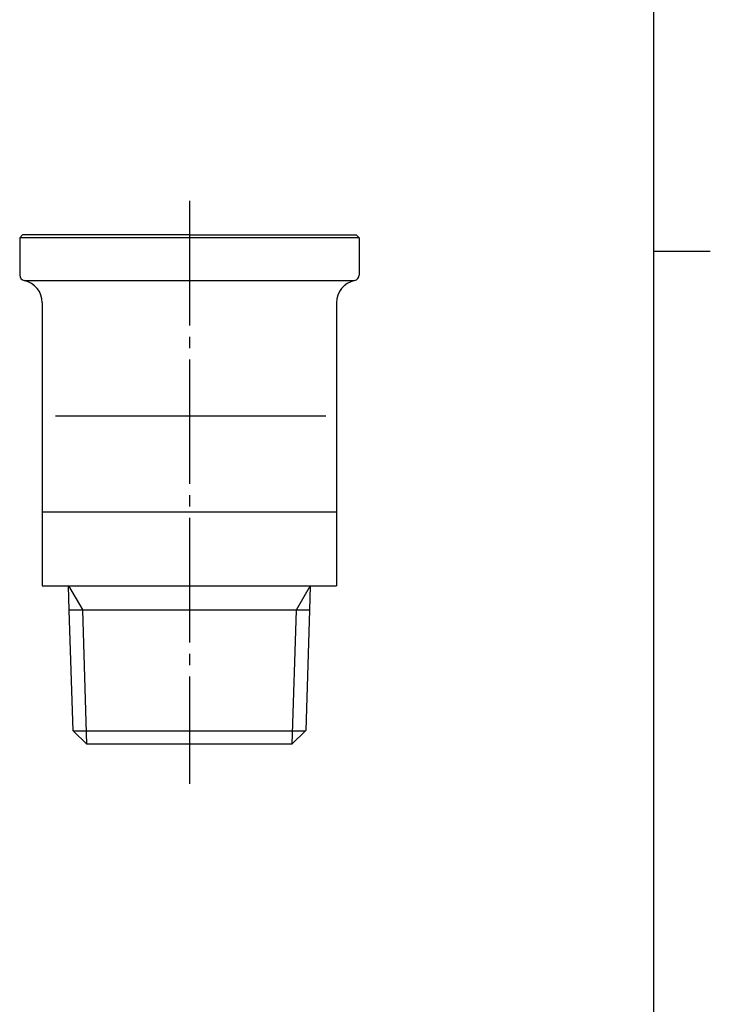
# Model space of a CAD drawing. Units: inches. Extents: x 53 to 273, y 67 to 374.
# Drawn here: x 202 to 263, y 154 to 241 of the extents above; entities that cross this region are included whole.
import ezdxf

# ---------------------------------------------------------------- set-up
doc = ezdxf.new("R2010")
doc.units = ezdxf.units.IN
doc.linetypes.add('DASH_CENTER', pattern=[14, 11, -1, 1, -1])
doc.layers.add('1', color=7, linetype='Continuous')

# ---------------------------------------------------------------- blocks, each defined once
blk = doc.blocks.new('開示A4', base_point=(58.05, 71.642))
at = {"layer": '1', "color": 7, "linetype": 'Continuous'}
for p, q in [((258.05, 220.142), (258.05, 358.642)), ((258.05, 81.642), (258.05, 220.142))]:
    blk.add_line(p, q, dxfattribs=at)
at = {"layer": '1', "color": 2, "linetype": 'Continuous'}
blk.add_line((258.05, 220.142), (263.05, 220.142), dxfattribs=at)
blk = doc.blocks.new('開示A4枠', base_point=(58.05, 71.642))
at = {"layer": '1'}
blk.add_blockref('開示A4', (58.05, 71.642), dxfattribs=at)

msp = doc.modelspace()

# ---------------------------------------------------------------- linework, layer by layer
at = {"layer": '1', "color": 2, "linetype": 'DASH_CENTER'}
msp.add_line((217, 224.58), (217, 173.08), dxfattribs=at)
at = {"layer": '1', "color": 7, "linetype": 'Continuous'}
for p, q in [((202, 221.33), (202.25, 221.58)), ((202, 221.33), (202, 218.029)), ((232, 221.33), (202, 221.33)), ((204, 221.58), (202.25, 221.58)), ((217, 221.58), (204, 221.58)), ((217, 221.58), (230, 221.58)), ((230, 221.58), (231.75, 221.58)), ((231.75, 221.58), (232, 221.33)), ((232, 221.33), (232, 218.029)), ((202.4, 217.539), (231.6, 217.539)), ((204, 215.58), (204, 197.08)), ((230, 215.58), (230, 197.08)), ((229.05, 205.58), (205.174, 205.58)), ((204, 197.08), (204, 190.58)), ((230, 197.08), (204, 197.08)), ((230, 197.08), (230, 190.58)), ((204, 190.58), (230, 190.58)), ((206.388, 188.415), (206.32, 190.58)), ((227.68, 190.58), (227.612, 188.415)), ((206.721, 177.762), (206.388, 188.415)), ((227.612, 188.415), (206.388, 188.415)), ((227.612, 188.415), (227.281, 177.8)), ((206.721, 177.762), (227.279, 177.762)), ((206.721, 177.762), (207.94, 176.58)), ((227.281, 177.8), (226.06, 176.58)), ((217, 176.58), (207.94, 176.58)), ((224.25, 176.58), (217, 176.58)), ((226.06, 176.58), (224.25, 176.58))]:
    msp.add_line(p, q, dxfattribs=at)
at = {"layer": '1', "color": 2, "linetype": 'Continuous'}
for p, q in [((206.32, 190.58), (207.57, 188.415)), ((227.68, 190.58), (226.43, 188.415)), ((207.94, 176.58), (207.57, 188.415)), ((226.43, 188.415), (226.06, 176.58))]:
    msp.add_line(p, q, dxfattribs=at)
at = {"layer": '1', "color": 7, "linetype": 'Continuous'}
for centre, radius, start, end in [((202.5, 218.029), 0.5, 180, 258.46304), ((202, 215.58), 2, 0, 78.46304), ((232, 215.58), 2, 101.53696, 180), ((231.5, 218.029), 0.5, 281.53696, 0)]:
    msp.add_arc(centre, radius, start, end, dxfattribs=at)

# ---------------------------------------------------------------- block references
msp.add_blockref('開示A4枠', (58.05, 71.642))

doc.saveas('drawing.dxf')
